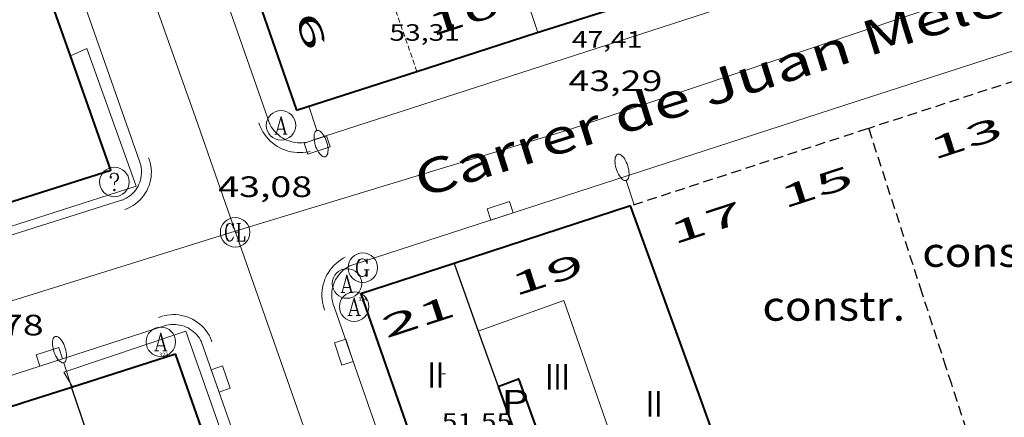
# Model space of a CAD drawing. Units: inches. Extents: x 452993 to 454009, y 4598997 to 4599502.
# Drawn here: x 453415 to 453465, y 4599225 to 4599245 of the extents above; entities that cross this region are included whole.
import ezdxf
from ezdxf.enums import TextEntityAlignment as Align

# ---------------------------------------------------------------- set-up
doc = ezdxf.new("R2010")
doc.units = ezdxf.units.IN
doc.header["$MEASUREMENT"] = 0
for name, pattern in [('DGN Style 1', [6.297422240000001, 0.01047824, -6.286944000000001]), ('TRAZOS', [0.75, 0.5, -0.25]), ('TRAZOS2', [0.375, 0.25, -0.125])]:
    doc.linetypes.add(name, pattern=pattern)
for name, color, linetype, lineweight in [('CARENER', 7, 'Continuous', 0), ('COTA ALTIMETRICA', 7, 'Continuous', 0), ('COTA EDIFICI', 7, 'Continuous', 0), ('EDIFICI EN CONSTRUCCIO', 7, 'Continuous', 0), ('EIX VIA URBANA PAVIMENTADA', 7, 'Continuous', 0), ('EMBORNAL', 7, 'Continuous', 0), ('FACANA EXTERIOR', 7, 'Continuous', 0), ('FACANA INTERIOR', 7, 'Continuous', 0), ('FANAL', 7, 'Continuous', 0), ('LINIA DE VOLADA', 7, 'Continuous', 0), ('LINIA VOLUMETRICA', 7, 'Continuous', 0), ('MITGERES', 7, 'Continuous', 0), ('PATI INTERIOR', 7, 'Continuous', 0), ('REBAIX DE VORERA VIANANTS', 7, 'Continuous', 0), ('REGISTRE AIGUA', 7, 'Continuous', 0), ('REGISTRE CLAVEGUERAM', 7, 'Continuous', 0), ('REGISTRE DE GAS', 7, 'Continuous', 0), ('REGISTRE SENSE IDENTIFICAR', 7, 'Continuous', 0), ('TEXT DE CARRER', 7, 'Continuous', 0), ('TEXT DE NUMERO DE PLANTES', 7, 'Continuous', 0), ('TEXT DE NUMERO DE POLICIA', 7, 'Continuous', 0), ('VORERA', 7, 'Continuous', 0)]:
    doc.layers.add(name, color=color, linetype=linetype, lineweight=lineweight)
for name, color, linetype in [('Identificador', 7, 'Continuous'), ('PLAQUES_CARRER', 7, 'Continuous'), ('Punt', 7, 'Continuous')]:
    doc.layers.add(name, color=color, linetype=linetype)
doc.styles.get("Standard").update_dxf_attribs({"font": 'txt.shx'})
doc.styles.add('Style-Arial', font='ARIAL.TTF')

# ---------------------------------------------------------------- blocks, each defined once
blk = doc.blocks.new('BLOC_PLAQUES')
at = {"layer": 'Punt', "color": 2}
blk.add_point((0, 0), dxfattribs=at)
at = {"layer": 'Identificador', "color": 2}
blk.add_attdef('IDENTIFICADOR', text='', height=0.2, dxfattribs=at).set_placement((0, 0), align=Align.CENTER)
blk = doc.blocks.new('COTA')
at = {"color": 0, "linetype": 'ByBlock', "lineweight": -2}
blk.add_line((0, 0), (0.2, 0), dxfattribs=at)
blk = doc.blocks.new('RDESCC')
at = {"color": 0, "linetype": 'ByBlock', "lineweight": -2, "flags": 128}
for points in [[(-0.24, 0.374), (-0.194, 0.316), (-0.24, 0.26), (-0.288, 0.316), (-0.288, 0.374), (-0.24, 0.486), (-0.194, 0.544), (-0.1, 0.6), (0.042, 0.6), (0.184, 0.544), (0.232, 0.486), (0.286, 0.374), (0.286, 0.26), (0.232, 0.146), (0.184, 0.09), (-0.004, -0.024), (-0.004, -0.194)], [(0.042, 0.6), (0.138, 0.544), (0.184, 0.486), (0.232, 0.374), (0.232, 0.26), (0.184, 0.146), (0.09, 0.034)], [(-0.004, -0.486), (-0.052, -0.544), (-0.004, -0.6), (0.042, -0.544), (-0.004, -0.486)]]:
    blk.add_lwpolyline(points, dxfattribs=at)
at = {"color": 0, "linetype": 'ByBlock', "lineweight": -2}
blk.add_circle((-0.001613611161708832, -0.001560736298561096), 1, dxfattribs=at)
blk = doc.blocks.new('FANALP')
at = {"color": 0, "linetype": 'ByBlock', "lineweight": -2, "flags": 128}
for points in [[(1.3, 0), (0, 0)], [(2.7, 0), (2.692, 0.046), (2.668, 0.09), (2.63, 0.132), (2.576, 0.17), (2.51, 0.206), (2.432, 0.236), (2.344, 0.262), (2.248, 0.28), (2.146, 0.294), (2.04, 0.3), (1.936, 0.298), (1.83, 0.292), (1.73, 0.278), (1.636, 0.256), (1.55, 0.23), (1.474, 0.198), (1.41, 0.162), (1.36, 0.122), (1.326, 0.08), (1.304, 0.036), (1.3, -0.01), (1.312, -0.056), (1.34, -0.1), (1.382, -0.14), (1.438, -0.18), (1.508, -0.214), (1.588, -0.242), (1.678, -0.266), (1.776, -0.284), (1.878, -0.296), (1.982, -0.3), (2.088, -0.298), (2.192, -0.288), (2.292, -0.272), (2.384, -0.252), (2.468, -0.224), (2.54, -0.19), (2.602, -0.154), (2.648, -0.112), (2.68, -0.07), (2.698, -0.024), (2.7, 0)]]:
    blk.add_lwpolyline(points, dxfattribs=at)
blk = doc.blocks.new('EMBORN')
at = {"color": 0, "linetype": 'ByBlock', "lineweight": -2, "flags": 128}
blk.add_lwpolyline([(0, 0), (1.2, 0), (1.2, 0.6), (0, 0.6)], close=True, dxfattribs=at)
blk = doc.blocks.new('RAIGUC')
at = {"color": 0, "linetype": 'ByBlock', "lineweight": -2, "flags": 128}
for points in [[(0.002, 0.6), (-0.33, -0.6)], [(0.002, 0.6), (0.332, -0.6)], [(0.002, 0.43), (0.284, -0.6)], [(-0.424, -0.6), (-0.14, -0.6)], [(-0.236, -0.26), (0.19, -0.26)], [(0.142, -0.6), (0.426, -0.6)]]:
    blk.add_lwpolyline(points, dxfattribs=at)
at = {"color": 0, "linetype": 'ByBlock', "lineweight": -2}
blk.add_circle((0.0002215649485588074, -0.001705031752586365), 1, dxfattribs=at)
blk = doc.blocks.new('REGASC')
at = {"color": 0, "linetype": 'ByBlock', "lineweight": -2, "flags": 128}
for points in [[(0.238, 0.43), (0.284, 0.26), (0.284, 0.6), (0.238, 0.43), (0.142, 0.544), (0.002, 0.6), (-0.094, 0.6), (-0.236, 0.544), (-0.33, 0.43), (-0.376, 0.316), (-0.424, 0.146), (-0.424, -0.146), (-0.376, -0.316), (-0.33, -0.43), (-0.236, -0.544), (-0.094, -0.6), (0.002, -0.6), (0.142, -0.544), (0.238, -0.43)], [(-0.094, 0.6), (-0.188, 0.544), (-0.282, 0.43), (-0.33, 0.316), (-0.376, 0.146), (-0.376, -0.146), (-0.33, -0.316), (-0.282, -0.43), (-0.188, -0.544), (-0.094, -0.6)], [(0.096, -0.146), (0.426, -0.146)], [(0.238, -0.146), (0.238, -0.6)], [(0.284, -0.146), (0.284, -0.6)]]:
    blk.add_lwpolyline(points, dxfattribs=at)
at = {"color": 0, "linetype": 'ByBlock', "lineweight": -2}
blk.add_circle((0.0001974124312400818, -0.0006007362604141236), 1, dxfattribs=at)
blk = doc.blocks.new('RCLAVC')
at = {"color": 0, "linetype": 'ByBlock', "lineweight": -2, "flags": 128}
for points in [[(-0.158, 0.43), (-0.122, 0.26), (-0.122, 0.6), (-0.158, 0.43), (-0.228, 0.544), (-0.332, 0.6), (-0.402, 0.6), (-0.508, 0.544), (-0.578, 0.43), (-0.612, 0.316), (-0.648, 0.146), (-0.648, -0.146), (-0.612, -0.316), (-0.578, -0.43), (-0.508, -0.544), (-0.402, -0.6), (-0.332, -0.6), (-0.228, -0.544), (-0.158, -0.43), (-0.122, -0.316)], [(-0.402, 0.6), (-0.472, 0.544), (-0.542, 0.43), (-0.578, 0.316), (-0.612, 0.146), (-0.612, -0.146), (-0.578, -0.316), (-0.542, -0.43), (-0.472, -0.544), (-0.402, -0.6)], [(0.122, 0.6), (0.368, 0.6)], [(0.226, 0.6), (0.226, -0.6)], [(0.262, 0.6), (0.262, -0.6)], [(0.122, -0.6), (0.648, -0.6), (0.648, -0.26), (0.612, -0.6)]]:
    blk.add_lwpolyline(points, dxfattribs=at)
at = {"color": 0, "linetype": 'ByBlock', "lineweight": -2}
blk.add_circle((-0.001401012718677521, -0.0007607361078262329), 1, dxfattribs=at)

msp = doc.modelspace()

# ---------------------------------------------------------------- linework, layer by layer
at = {"layer": 'CARENER', "color": 1, "linetype": 'TRAZOS2', "lineweight": 20, "elevation": 53.21708250763682}
for points in [[(453435.0425723841, 4599242.683835904), (453432.5347444499, 4599249.843518796)], [(453435.0426265461, 4599242.683681276), (453435.0425723841, 4599242.683835904)]]:
    msp.add_lwpolyline(points, dxfattribs=at)
at = {"layer": 'EDIFICI EN CONSTRUCCIO', "color": 1, "linetype": 'TRAZOS', "lineweight": 30}
for points, elevation in [([(453469.6836778931, 4599243.600448102), (453457.9807088699, 4599239.786290318)], 43.89407353114802), ([(453457.9807088699, 4599239.786290318), (453457.9166678248, 4599239.765418464), (453457.894630465, 4599239.758531596), (453445.8865821345, 4599235.842616635)], 43.65237387035548), ([(453457.9807088699, 4599239.786290318), (453457.9806401278, 4599239.786502743)], 44.12610227709693), ([(453461.911554049, 4599227.638454082), (453460.6885808343, 4599231.41846922), (453457.9807088699, 4599239.786290318)], 46.07707143778316)]:
    msp.add_lwpolyline(points, dxfattribs=dict(at, elevation=elevation))
at = {"layer": 'EDIFICI EN CONSTRUCCIO', "color": 1, "linetype": 'TRAZOS', "lineweight": 30, "extrusion": (0.6686437075422658, 0.3253221260471952, 0.6686412391322164), "elevation": 1799465.776317746}
msp.add_lwpolyline([(3937305.708480319, -1618040.181091969), (3937306.598061803, -1618040.369369283), (3937307.488080799, -1618040.556301759)], dxfattribs=at)
at = {"layer": 'EDIFICI EN CONSTRUCCIO', "color": 1, "linetype": 'TRAZOS', "lineweight": 30, "extrusion": (-0.9515199567093453, -0.3075870153043618, 7.698208212812825e-14), "elevation": -1846140.760671769}
msp.add_lwpolyline([(-4236773.027830729, 46.83107274890218), (-4236774.559071165, 46.59407238145737), (-4236776.090311598, 46.35607201246219)], dxfattribs=at)
at = {"layer": 'EIX VIA URBANA PAVIMENTADA', "color": 1, "linetype": 'Continuous', "lineweight": 20}
for points in [[(453425.8176381357, 4599234.562765331, 42.93910476446682), (453423.7985912678, 4599240.331762943, 43.19306696642721), (453409.9108663786, 4599279.427928933, 45.00906978195361), (453404.9089806086, 4599295.504991812, 45.80607101762241)], [(453514.0506720707, 4599263.874023909, 44.58607016387904), (453503.2828619462, 4599259.764189984, 44.63306919900321), (453470.4327297007, 4599249.04742262, 43.96906816953761), (453442.6886157665, 4599239.700618637, 43.44106735092641), (453425.8176381357, 4599234.562765331, 42.93906917650722)], [(453425.8176381357, 4599234.562765331, 42.93906917650722), (453425.8175506254, 4599234.562738681, 42.93906657262561), (453405.5494712796, 4599228.246882672, 42.62506608580001), (453365.8322645853, 4599215.773859649, 41.97730889736672)], [(453445.9358427465, 4599177.412347672, 39.92985382916488), (453445.8231504347, 4599177.731498774, 39.95306194313122), (453437.0913236945, 4599202.350603198, 41.52106437415841), (453425.8176381357, 4599234.562765331, 42.93910476446682)]]:
    msp.add_polyline3d(points, dxfattribs=at)
at = {"layer": 'FACANA EXTERIOR', "color": 1, "linetype": 'Continuous', "lineweight": 40, "flags": 128}
for points, elevation in [([(453417.4528022787, 4599243.473904867), (453416.037633585, 4599247.494832945)], 59.71144424155604), ([(453436.9265553961, 4599232.921651853), (453432.194536353, 4599231.378685361)], 43.17606694003221)]:
    msp.add_lwpolyline(points, dxfattribs=dict(at, elevation=elevation))
at = {"layer": 'FACANA EXTERIOR', "color": 1, "linetype": 'Continuous', "lineweight": 40}
for points, elevation in [([(453409.941616913, 4599234.634550552), (453419.4955643985, 4599237.669791477), (453417.4528022787, 4599243.473904867)], 58.31666528433159), ([(453445.8865914508, 4599235.842588393), (453436.9265553961, 4599232.921651853)], 43.41306730749056)]:
    msp.add_lwpolyline(points, dxfattribs=dict(at, elevation=elevation))
at = {"layer": 'FACANA EXTERIOR', "color": 1, "linetype": 'Continuous', "lineweight": 40, "extrusion": (0.9300617319145411, 0.3429785286606653, 0.1317228290991712), "elevation": 1999177.527359177, "flags": 128}
msp.add_lwpolyline([(4158271.243378569, -265607.7317401718), (4158273.537725963, -265607.8275753708), (4158283.897872148, -265608.2613557454)], dxfattribs=at)
at = {"layer": 'FACANA EXTERIOR', "color": 1, "linetype": 'Continuous', "lineweight": 40, "extrusion": (-0.3059084253155252, 0.9520609409701544, -4.889286613992947e-14), "elevation": 4240039.806384058, "flags": 128}
msp.add_lwpolyline([(-1838623.278820755, 44.28506886677172), (-1838626.047562124, 43.59406779544531), (-1838628.816303494, 42.90406672566932)], dxfattribs=at)
at = {"layer": 'FACANA EXTERIOR', "color": 1, "linetype": 'Continuous', "lineweight": 40, "extrusion": (-0.3059768884643629, 0.9520389402359896, -2.918099252536568e-08), "elevation": 4239907.577629733, "flags": 128}
msp.add_lwpolyline([(-1838923.017165746, 45.69579536615996), (-1838925.599003205, 45.05179436770236), (-1838928.180840665, 44.40879337079517)], dxfattribs=at)
at = {"layer": 'FACANA EXTERIOR', "color": 1, "linetype": 'Continuous', "lineweight": 40, "extrusion": (0.1847959114630297, -0.7811593223347186, 0.5963560884539633), "elevation": -3508899.875096963, "flags": 128}
msp.add_lwpolyline([(1500093.071699988, 2606886.224543372), (1500084.168429829, 2606886.09996674), (1500075.263956311, 2606885.974144341)], dxfattribs=at)
at = {"layer": 'FACANA EXTERIOR', "color": 1, "linetype": 'Continuous', "lineweight": 40}
for points in [[(453426.4976516536, 4599247.738753951, 43.64806767185922), (453428.928602112, 4599240.71272461, 43.36506723309601)], [(453435.0425723841, 4599242.683835904, 43.46562850429563), (453441.0966507428, 4599244.635638366, 43.5790675648816), (453449.0706823323, 4599247.169581793, 43.76506785325601), (453449.0756823553, 4599247.171581758, 43.76606785480642), (453449.1836097456, 4599247.205817706, 43.7679687240345)], [(453428.928602112, 4599240.71272461, 43.35106721139041), (453435.0425723841, 4599242.683835904, 43.46562850429563)], [(453432.1945363535, 4599231.378685358, 42.98506664394401), (453439.1203964863, 4599211.529602032, 41.89506495400801)], [(453427.3127742615, 4599215.356828552, 42.21534536324448), (453422.7804986541, 4599228.333752067, 42.90406651836162)]]:
    msp.add_polyline3d(points, dxfattribs=at)
at = {"layer": 'FACANA INTERIOR', "color": 204, "linetype": 'Continuous', "lineweight": 40, "elevation": 46.87307267189921, "flags": 128}
msp.add_lwpolyline([(453439.1655113933, 4599226.664625157), (453440.1965159738, 4599227.057617945), (453441.1864968249, 4599224.331606206), (453440.1414922153, 4599223.937613524)], dxfattribs=at)
at = {"layer": 'FACANA INTERIOR', "color": 204, "linetype": 'Continuous', "lineweight": 40, "extrusion": (-0.01267197078256588, 0.03540706022498293, 0.9992926304355048), "elevation": 157142.5229947483, "flags": 128}
msp.add_lwpolyline([(-1976692.295323283, -4174504.376375833), (-1976692.295323283, -4174501.477925892)], dxfattribs=at)
at = {"layer": 'LINIA DE VOLADA', "color": 7, "linetype": 'Continuous', "lineweight": 0, "elevation": 54.23508408594401, "flags": 128}
msp.add_lwpolyline([(453427.3127742615, 4599215.356828552), (453428.1614108322, 4599215.659691588), (453423.3065082105, 4599229.485749862), (453417.1224827802, 4599227.397793546), (453417.5544778125, 4599226.654789116)], dxfattribs=at)
at = {"layer": 'LINIA DE VOLADA', "color": 7, "linetype": 'Continuous', "lineweight": 0}
for points in [[(453413.5855409864, 4599235.791833398, 55.48308602084321), (453413.9405328642, 4599234.648828931, 55.48308602084321), (453420.7935601815, 4599236.848780345, 55.34708580998881), (453418.2836094029, 4599243.848810242, 58.17909020072161), (453417.4528022787, 4599243.473904867, 58.17909020072161)], [(453417.4528022787, 4599243.473904867, 58.17909020072161), (453417.4526052691, 4599243.473815965, 58.17909020072161)]]:
    msp.add_polyline3d(points, dxfattribs=at)
at = {"layer": 'LINIA VOLUMETRICA', "color": 1, "linetype": 'Continuous', "lineweight": 20, "extrusion": (0.01843943817856695, 0.002731625443341849, 0.9998262475760957), "elevation": 20975.70267592715, "flags": 128}
msp.add_lwpolyline([(4483146.076641726, -1122328.683118383), (4483148.182402701, -1122328.30759486), (4483149.088770935, -1122328.146656208)], dxfattribs=at)
at = {"layer": 'LINIA VOLUMETRICA', "color": 1, "linetype": 'Continuous', "lineweight": 20, "elevation": 46.87307267189921}
msp.add_lwpolyline([(453440.721480982, 4599222.338606643), (453444.9994989276, 4599223.829576496), (453442.5065497991, 4599231.043606596), (453438.1553903407, 4599229.487527619)], dxfattribs=at)
at = {"layer": 'LINIA VOLUMETRICA', "color": 1, "linetype": 'Continuous', "lineweight": 20, "elevation": 46.87307267189921, "flags": 128}
msp.add_lwpolyline([(453438.1553903407, 4599229.487527619), (453438.1305311401, 4599229.478637373)], dxfattribs=at)
at = {"layer": 'MITGERES', "color": 1, "linetype": 'Continuous', "lineweight": 30, "elevation": 43.17606693992275}
msp.add_lwpolyline([(453436.9265553961, 4599232.921651853), (453438.1553903407, 4599229.487527619)], dxfattribs=at)
at = {"layer": 'MITGERES', "color": 1, "linetype": 'Continuous', "lineweight": 30, "elevation": 43.31327786008485, "flags": 128}
msp.add_lwpolyline([(453438.1553903407, 4599229.487527619), (453439.1655113928, 4599226.664625162)], dxfattribs=at)
at = {"layer": 'MITGERES', "color": 1, "linetype": 'Continuous', "lineweight": 30, "extrusion": (0.5452240392830858, 0.129225447444392, 0.8282702039314424), "elevation": 841596.3179283707, "flags": 128}
msp.add_lwpolyline([(4370662.5784338, -1243940.084921296), (4370664.960473804, -1243939.813651623), (4370675.638195173, -1243938.594722765)], dxfattribs=at)
at = {"layer": 'REBAIX DE VORERA VIANANTS', "color": 1, "linetype": 'TRAZOS2', "lineweight": 0, "extrusion": (-0.009725688411290104, -0.00321849126780297, 0.9999475247726182), "elevation": -19169.62772777744}
msp.add_lwpolyline([(453400.8986483631, 4599192.300338182), (453401.1766655212, 4599192.392336691)], dxfattribs=at)
at = {"layer": 'REBAIX DE VORERA VIANANTS', "color": 1, "linetype": 'TRAZOS2', "lineweight": 0, "extrusion": (0.00855256803656441, -0.02432789458215108, 0.9996674482672624), "elevation": -107968.8073166144}
msp.add_lwpolyline([(1953123.46539051, 4187141.537108911), (1953123.465390511, 4187141.26565868)], dxfattribs=at)
at = {"layer": 'REBAIX DE VORERA VIANANTS', "color": 1, "linetype": 'TRAZOS2', "lineweight": 0}
for points in [[(453429.6275729847, 4599238.617449907, 43.20506698503201), (453429.5536796069, 4599238.599140614, 43.20506698503201), (453429.4042286333, 4599238.573150313, 43.20506698503201), (453429.2538937688, 4599238.557599595, 43.20606698658241), (453429.1046665326, 4599238.552498939, 43.20806698968321), (453428.9543496078, 4599238.556387596, 43.21006699278401), (453428.8040478174, 4599238.571937208, 43.21206699588482), (453428.6545470558, 4599238.596638475, 43.21406699898561), (453428.507144718, 4599238.633164142, 43.21706700363681), (453428.3644562795, 4599238.678157176, 43.22106700983841), (453428.2231245337, 4599238.73391315, 43.22406701448962), (453428.0869532395, 4599238.798757905, 43.22806702069121), (453427.9567451537, 4599238.872242971, 43.23306702844322), (453427.83122698, 4599238.954215363, 43.23706703464481), (453427.7103538295, 4599239.045196613, 43.24206704239681), (453427.5969509201, 4599239.144262725, 43.24706705014881), (453427.4891178055, 4599239.252097475, 43.2530670594512), (453427.390203149, 4599239.366631989, 43.25806706720321), (453427.3007835498, 4599239.485434176, 43.26406707650561), (453427.2170694256, 4599239.612315497, 43.27006708580802), (453427.1443621357, 4599239.744749038, 43.27606709511042), (453427.0802560599, 4599239.879374386, 43.28206710441282), (453427.0276807842, 4599240.014571045, 43.28806711371521), (453427.0072079283, 4599240.074786847, 43.29106711836642)], [(453421.4221321428, 4599238.286813939, 43.15406690596162), (453421.46550658, 4599238.166066054, 43.14206688735682), (453421.5039662599, 4599238.026811296, 43.1310668703024), (453421.5330452819, 4599237.885376121, 43.12106685479841), (453421.5520906764, 4599237.738445605, 43.11206684084481), (453421.5587754233, 4599237.592693933, 43.10306682689121), (453421.5561499763, 4599237.448354089, 43.09606681603842), (453421.5429969165, 4599237.304997785, 43.09006680673602), (453421.5201990356, 4599237.160171201, 43.08406679743361), (453421.4851926799, 4599237.01745766, 43.08006679123201), (453421.4414757856, 4599236.879686851, 43.07706678658082), (453421.3870241897, 4599236.744224882, 43.07506678348001), (453421.323463326, 4599236.613133118, 43.07406678192961), (453421.2494416411, 4599236.485279756, 43.07406678192961), (453421.1669734886, 4599236.365569847, 43.07506678348001), (453421.0777152226, 4599236.252686167, 43.07706678658082), (453420.9797053758, 4599236.145406736, 43.08106679278242), (453420.8737396971, 4599236.04480794, 43.08506679898401), (453420.759862236, 4599235.952367669, 43.09106680828641), (453420.6402355721, 4599235.868630357, 43.09706681758881), (453420.5155167145, 4599235.794331038, 43.10506682999202), (453420.3865487056, 4599235.729183474, 43.11406684394561), (453420.2586884585, 4599235.676015014, 43.12306685789921), (453420.2186776038, 4599235.661344711, 43.12606686255041)], [(453430.4305402653, 4599232.254700101, 42.89606650595841), (453430.4725409601, 4599232.337699911, 42.89706650750881), (453430.5485420568, 4599232.466699534, 42.89906651060961), (453430.6325431202, 4599232.589699088, 42.90106651371042), (453430.7255441521, 4599232.706698564, 42.90306651681121), (453430.826545151, 4599232.817697969, 42.905066519912), (453430.9355461167, 4599232.922697305, 42.90806652456321), (453431.0525470264, 4599233.018696566, 42.91106652921441), (453431.1745478757, 4599233.105695775, 42.91406653386561), (453431.2995486613, 4599233.183694948, 42.91706653851681), (453431.4015492368, 4599233.238694259, 42.92006654316801)], [(453430.3645272262, 4599230.549697958, 42.89606650595841), (453430.3185280957, 4599230.673698499, 42.89406650285761), (453430.2775291248, 4599230.817699034, 42.89306650130721), (453430.2475301633, 4599230.960699484, 42.89106649820641), (453430.2265312537, 4599231.108699873, 42.89106649820641), (453430.2175323702, 4599231.257700172, 42.890066496656), (453430.2175334932, 4599231.405700401, 42.890066496656), (453430.2295346272, 4599231.552700538, 42.890066496656), (453430.2505357675, 4599231.698700605, 42.890066496656), (453430.2815369158, 4599231.843700595, 42.89106649820641), (453430.324538075, 4599231.987700491, 42.89206649975682), (453430.3725391282, 4599232.116700328, 42.89306650130721), (453430.4305402653, 4599232.254700101, 42.89606650595841)], [(453422.2055124446, 4599230.268759429, 42.80006635712002), (453422.3655129279, 4599230.299758264, 42.80206636022081), (453422.5115132756, 4599230.315757181, 42.80706636797281), (453422.6585135642, 4599230.323756077, 42.81106637417441), (453422.8085137663, 4599230.319754933, 42.81606638192641), (453422.9545138865, 4599230.305753804, 42.81906638657761), (453423.1005139308, 4599230.281752658, 42.82306639277921), (453423.2455138824, 4599230.245751503, 42.82606639743041), (453423.3845137641, 4599230.201750381, 42.82906640208161), (453423.5215135668, 4599230.147749257, 42.83106640518242), (453423.6545132798, 4599230.082748148, 42.83306640828322), (453423.7845129275, 4599230.009747047, 42.83406640983362), (453423.9075124808, 4599229.925745984, 42.83506641138401), (453424.0225119762, 4599229.835744971, 42.83606641293441), (453424.1335113819, 4599229.734743973, 42.83606641293441), (453424.2345107343, 4599229.628743042, 42.83506641138401), (453424.3285100378, 4599229.517742157, 42.83406640983362), (453424.4155092546, 4599229.396741309, 42.83306640828322), (453424.4925084256, 4599229.271740531, 42.83106640518242), (453424.5465077428, 4599229.170739965, 42.82506639588001)]]:
    msp.add_polyline3d(points, dxfattribs=at)
at = {"layer": 'VORERA', "color": 1, "linetype": 'Continuous', "lineweight": 0, "extrusion": (0.01307711222539833, -0.03724993586611225, 0.9992204118280487), "elevation": -165348.7678267911, "flags": 128}
msp.add_lwpolyline([(1951296.111832689, 4186190.954014865), (1951296.111832689, 4186130.085671079)], dxfattribs=at)
at = {"layer": 'VORERA', "color": 1, "linetype": 'Continuous', "lineweight": 0, "extrusion": (0.01267202625088718, -0.03625005321702032, 0.9992624046727967), "elevation": -160933.5992304308, "flags": 128}
msp.add_lwpolyline([(1945736.175104575, 4188892.257096689), (1945736.175104576, 4188950.849216869)], dxfattribs=at)
at = {"layer": 'VORERA', "color": 1, "linetype": 'Continuous', "lineweight": 0, "extrusion": (0.0176602732972031, -0.05075137977836888, 0.9985551623208705), "elevation": -225366.7585656609, "flags": 128}
msp.add_lwpolyline([(1939767.912866787, 4188629.16625422), (1939767.912866787, 4188679.151183543)], dxfattribs=at)
at = {"layer": 'VORERA', "color": 1, "linetype": 'Continuous', "lineweight": 0, "extrusion": (-0.2953349048982881, 0.9084473446557705, 0.2958051993062307), "elevation": 4044259.30295622, "flags": 128}
msp.add_lwpolyline([(-1853078.66358521, -1252314.623479367), (-1853122.834706167, -1252313.430070505), (-1853155.282799024, -1252313.301307969)], dxfattribs=at)
at = {"layer": 'VORERA', "color": 1, "linetype": 'Continuous', "lineweight": 0, "extrusion": (0.09190963395526948, -0.02304466759627018, 0.9955006592070073), "elevation": -64271.02337735293, "flags": 128}
msp.add_lwpolyline([(4571412.666741, 675689.2483342199), (4571371.223084842, 675661.7984420247), (4571370.388333711, 675661.3551911708)], dxfattribs=at)
at = {"layer": 'VORERA', "color": 1, "linetype": 'Continuous', "lineweight": 0}
for points in [[(453505.9908985812, 4599264.039176065, 44.66206924396481), (453477.0627817719, 4599254.555380854, 44.15506845791201), (453454.1336897038, 4599247.106543279, 43.67706771682081), (453429.7905919608, 4599239.198715722, 43.20606698658241)], [(453431.6375462566, 4599232.797691785, 42.92006654316801), (453457.3916496622, 4599241.163509345, 43.51606746720641), (453478.7267352679, 4599248.086358199, 43.91706808891681), (453499.4218182728, 4599254.797211579, 44.28506865946402), (453509.0458570412, 4599257.940143431, 44.40606884706241)], [(453429.7905919608, 4599239.198715722, 43.20606698658241), (453429.674591432, 4599239.152716531, 43.20506698503201), (453429.5635909867, 4599239.116717318, 43.20506698503201), (453429.4505905992, 4599239.088718131, 43.20506698503201), (453429.3355902691, 4599239.068718974, 43.20506698503201), (453429.2195899981, 4599239.056719835, 43.20606698658241), (453429.1025897865, 4599239.052720716, 43.20806698968321), (453428.9865896293, 4599239.055721601, 43.21006699278401), (453428.8705895405, 4599239.067722499, 43.21206699588482), (453428.7555895064, 4599239.086723402, 43.21406699898561), (453428.6425895437, 4599239.114724303, 43.21706700363681), (453428.5315896372, 4599239.1497252, 43.22106700983841), (453428.4225897944, 4599239.192726092, 43.22406701448962), (453428.3175900111, 4599239.242726966, 43.22806702069121), (453428.216590287, 4599239.299727821, 43.23306702844322), (453428.1185906206, 4599239.363728665, 43.23706703464481), (453428.0255910075, 4599239.433729478, 43.24206704239681), (453427.9385914493, 4599239.509730256, 43.24706705014881), (453427.8555919504, 4599239.592731015, 43.2530670594512), (453427.7795925002, 4599239.680731728, 43.25806706720321), (453427.7095930974, 4599239.773732403, 43.26406707650561), (453427.6455937341, 4599239.870733039, 43.27006708580802), (453427.5895944212, 4599239.972733622, 43.27606709511042), (453427.5395951404, 4599240.077734165, 43.28206710441282), (453427.4975958948, 4599240.18573465, 43.28806711371521), (453427.4805962478, 4599240.235734858, 43.29106711836642)], [(453420.951570055, 4599238.117781112, 43.15406690596162), (453420.9885693309, 4599238.014780671, 43.14206688735682), (453421.0175685791, 4599237.909780289, 43.1310668703024), (453421.0395678013, 4599237.802779957, 43.12106685479841), (453421.0535670036, 4599237.694779683, 43.11206684084481), (453421.0585661842, 4599237.585779476, 43.10306682689121), (453421.0565653466, 4599237.475779321, 43.09606681603842), (453421.046564504, 4599237.36677923, 43.09006680673602), (453421.0295636582, 4599237.25877919, 43.08406679743361), (453421.0035628136, 4599237.152779222, 43.08006679123201), (453420.9705619733, 4599237.048779312, 43.07706678658082), (453420.9295611359, 4599236.946779464, 43.07506678348001), (453420.8815603103, 4599236.847779676, 43.07406678192961), (453420.8265595043, 4599236.752779946, 43.07406678192961), (453420.7645587252, 4599236.662780276, 43.07506678348001), (453420.6965579673, 4599236.576780659, 43.07706678658082), (453420.6225572379, 4599236.495781096, 43.08106679278242), (453420.5435565464, 4599236.420781578, 43.08506679898401), (453420.4585558911, 4599236.351782116, 43.09106680828641), (453420.3685552736, 4599236.288782701, 43.09706681758881), (453420.2745547029, 4599236.232783328, 43.10506682999202), (453420.1775541807, 4599236.183783988, 43.11406684394561), (453420.0765537055, 4599236.141784688, 43.12306685789921), (453420.0465535755, 4599236.1307849, 43.12606686255041)], [(453347.6522676288, 4599213.237298697, 41.93806502067521), (453347.796268072, 4599213.26629765, 41.93806502067521), (453389.3644322789, 4599226.414002635, 42.67406616176961), (453420.0465535755, 4599236.1307849, 43.12606686255041)], [(453430.8765392419, 4599232.028696367, 42.89606650595841), (453430.9115398197, 4599232.097696208, 42.89706650750881), (453430.9705406699, 4599232.197695915, 42.89906651060961), (453431.0355414915, 4599232.292695571, 42.90106651371042), (453431.1075422936, 4599232.383695165, 42.90306651681121), (453431.1845430579, 4599232.468694713, 42.905066519912), (453431.2685437952, 4599232.548694198, 42.90806652456321), (453431.3575444946, 4599232.622693637, 42.91106652921441), (453431.4515451487, 4599232.689693028, 42.91406653386561), (453431.5495457635, 4599232.75069238, 42.91706653851681), (453431.6375462566, 4599232.797691785, 42.92006654316801)], [(453430.8335292659, 4599230.722694668, 42.89606650595841), (453430.7945300097, 4599230.828695128, 42.89406650285761), (453430.7635307887, 4599230.937695533, 42.89306650130721), (453430.7405315877, 4599231.047695878, 42.89106649820641), (453430.7245324127, 4599231.159696172, 42.89106649820641), (453430.7175332592, 4599231.272696401, 42.890066496656), (453430.7175341166, 4599231.385696576, 42.890066496656), (453430.7265349803, 4599231.497696681, 42.890066496656), (453430.7425358549, 4599231.609696735, 42.890066496656), (453430.7665367268, 4599231.719696722, 42.89106649820641), (453430.7985376035, 4599231.828696649, 42.89206649975682), (453430.8385384697, 4599231.93469651, 42.89306650130721), (453430.8765392419, 4599232.028696367, 42.89606650595841)], [(453422.33150896, 4599229.783757722, 42.79706635246882), (453422.4415092899, 4599229.804756919, 42.80206636022081), (453422.5535095621, 4599229.817756089, 42.80706636797281), (453422.6655097812, 4599229.823755248, 42.81106637417441), (453422.7775099321, 4599229.820754395, 42.81606638192641), (453422.8895100224, 4599229.809753528, 42.81906638657761), (453423.0005100578, 4599229.791752658, 42.82306639277921), (453423.109510022, 4599229.764751788, 42.82606639743041), (453423.2165099299, 4599229.730750924, 42.82906640208161), (453423.3205097801, 4599229.689750072, 42.83106640518242), (453423.4215095649, 4599229.640749229, 42.83306640828322), (453423.5195092919, 4599229.584748399, 42.83406640983362), (453423.612508958, 4599229.521747596, 42.83506641138401), (453423.700508571, 4599229.452746821, 42.83606641293441), (453423.7845081245, 4599229.376746066, 42.83606641293441), (453423.8615076293, 4599229.295745356, 42.83506641138401), (453423.9335070884, 4599229.209744676, 42.83406640983362), (453423.9995065003, 4599229.118744034, 42.83306640828322), (453424.0585058634, 4599229.022743438, 42.83106640518242), (453424.088505485, 4599228.966743124, 42.83006640363201)]]:
    msp.add_polyline3d(points, dxfattribs=at)

# ---------------------------------------------------------------- block references
at = {"layer": 'COTA ALTIMETRICA', "color": 7, "linetype": 'Continuous', "lineweight": 0, "xscale": 1.000001550400009, "yscale": 1.000001550399986, "zscale": 1.0000015504, "rotation": 359.9995652666707}
for p in [(453443.3586181862, 4599239.882613836, 43.29106711836642), (453425.8125501776, 4599234.504738629, 43.08006679123201)]:
    msp.add_blockref('COTA', p, dxfattribs=at)
at = {"layer": 'COTA EDIFICI', "color": 7, "linetype": 'Continuous', "lineweight": 0, "xscale": 1.000001550400009, "yscale": 1.000001550399986, "zscale": 1.0000015504, "rotation": 359.9995652666707}
msp.add_blockref('COTA', (453436.2995118136, 4599227.305647897, 51.55307992777122), dxfattribs=at)
at = {"layer": 'EMBORNAL', "color": 7, "linetype": 'Continuous', "lineweight": 0, "yscale": 1.000001550399986, "zscale": 1.0000015504}
for p, xscale, rotation in [((453430.4555946384, 4599239.415711013, 43.21506700053602), 1.000001550400013, 198.3871819495245), ((453438.7885749691, 4599235.120641128, 43.09906682068961), 1.000001550399992, 17.9956959909977), ((453431.7995096095, 4599227.934683017, 42.77006631060802), 1.000001550399995, 107.8168212865161), ((453415.9024832106, 4599227.703803277, 42.77406631680961), 1.000001550399995, 17.81682128651616), ((453424.5994952297, 4599227.510736989, 42.74906627804961), 1.000001550400012, 289.3297273439058)]:
    msp.add_blockref('EMBORN', p, dxfattribs=dict(at, xscale=xscale, rotation=rotation))
at = {"layer": 'FANAL', "color": 7, "linetype": 'Continuous', "lineweight": 0, "zscale": 1.0000015504, "rotation": 287.8689650914315}
msp.add_blockref('FANALP', (453429.5596046381, 4599240.916720139, 43.35906722379361), dxfattribs=at)
at = {"layer": 'FANAL', "color": 7, "linetype": 'Continuous', "lineweight": 0, "zscale": 1.0000015504}
for p, xscale, yscale, rotation in [((453446.0725922031, 4599235.903587075, 43.41706731371681), 1.000003879014865, 1.000003879014855, 108.0615922404707), ((453417.5084776272, 4599226.639789442, 42.77606631991042), 1.000001550399995, 1.000001550399986, 107.8168212865161)]:
    msp.add_blockref('FANALP', p, dxfattribs=dict(at, xscale=xscale, yscale=yscale, rotation=rotation))
at = {"layer": 'PLAQUES_CARRER', "xscale": 1.000001550400009, "yscale": 1.000001550399986, "zscale": 1.0000015504, "rotation": 359.9995652666707}
for p, values in [((453432.295037477, 4599231.015536439), {'IDENTIFICADOR': '324'}), ((453422.1918399123, 4599228.182478289), {'IDENTIFICADOR': '323'})]:
    msp.add_blockref('BLOC_PLAQUES', p, dxfattribs=at).add_auto_attribs(values)
at = {"layer": 'REGISTRE AIGUA', "color": 5, "linetype": 'Continuous', "lineweight": 0, "xscale": 0.7500011627999923, "yscale": 0.7500011628000038, "zscale": 0.7500011628000001, "rotation": 359.9995652666702}
for p in [(453428.139595016, 4599239.938729397, 43.27106708735841), (453431.4885392195, 4599231.900691525, 42.90106651371042), (453431.8545308944, 4599230.728686931, 42.89706650750881), (453422.0405020822, 4599228.936758616, 42.81206637572481)]:
    msp.add_blockref('RAIGUC', p, dxfattribs=at)
at = {"layer": 'REGISTRE CLAVEGUERAM', "color": 7, "linetype": 'Continuous', "lineweight": 0, "xscale": 0.7500011627999923, "yscale": 0.7500011628000038, "zscale": 0.7500011628000001, "rotation": 359.9995652666702}
msp.add_blockref('RCLAVC', (453425.8125501776, 4599234.504738629, 43.08006679123201), dxfattribs=at)
at = {"layer": 'REGISTRE DE GAS', "color": 7, "linetype": 'Continuous', "lineweight": 0, "xscale": 0.7500011627999923, "yscale": 0.7500011628000038, "zscale": 0.7500011628000001, "rotation": 359.9995652666702}
msp.add_blockref('REGASC', (453432.2935465756, 4599232.705686665, 42.91706653851681), dxfattribs=at)
at = {"layer": 'REGISTRE SENSE IDENTIFICAR', "color": 7, "linetype": 'Continuous', "lineweight": 0, "xscale": 0.7500011627999923, "yscale": 0.7500011628000038, "zscale": 0.7500011628000001, "rotation": 359.9995652666702}
msp.add_blockref('RDESCC', (453419.6835600995, 4599237.064789102, 43.12506686100001), dxfattribs=at)

# ---------------------------------------------------------------- texts
at = {"layer": 'COTA ALTIMETRICA', "color": 7, "linetype": 'Continuous', "lineweight": 0, "style": 'Style-Arial', "width": 1.333331428571429}
for s, p in [('43,29', (453442.7326388249, 4599242.730623, 43.29106711836642)), ('43,08', (453424.9535704096, 4599237.346749553, 43.08006679123201)), ('42,78', (453411.3214959042, 4599230.312842081, 42.77906632456162))]:
    msp.add_text(s, height=1.05000162792, rotation=359.99956526667, dxfattribs=at).set_placement(p, align=Align.TOP_LEFT)
at = {"layer": 'COTA EDIFICI', "color": 7, "linetype": 'Continuous', "lineweight": 0, "style": 'Style-Arial', "width": 1.25}
for s, p in [('53,31', (453433.6456425599, 4599245.07969559, 53.31308265647521)), ('47,41', (453442.9066542471, 4599244.727624776, 47.40907350291361)), ('51,55', (453436.2994966386, 4599225.305644796, 51.55307992777122))]:
    msp.add_text(s, height=0.8400013023360002, rotation=359.99956526667, dxfattribs=at).set_placement(p, align=Align.TOP_LEFT)
at = {"layer": 'EDIFICI EN CONSTRUCCIO', "color": 7, "linetype": 'Continuous', "lineweight": 20, "style": 'Style-Arial', "width": 1.093332}
for p in [(453464.3160220451, 4599233.499444924, 48.09407456493761), (453456.2009886816, 4599230.760502251, 48.09407456493761)]:
    msp.add_text('constr.', height=1.5000023256, rotation=359.99956526667, dxfattribs=at).set_placement(p, align=Align.MIDDLE_CENTER)
at = {"layer": 'PATI INTERIOR', "color": 7, "linetype": 'Continuous', "lineweight": 20, "style": 'Style-Arial', "width": 1.366665}
msp.add_text('P', height=1.20000186048, rotation=359.99956526667, dxfattribs=at).set_placement((453440.0274462788, 4599225.894617424, 42.10506527959202), align=Align.MIDDLE_CENTER)
at = {"layer": 'TEXT DE CARRER', "color": 7, "linetype": 'Continuous', "lineweight": 0, "style": 'Style-Arial', "width": 1.401144793541701}
msp.add_text('Carrer de Juan Meléndez Valdés', height=1.759970728654387, rotation=17.57257915555887, dxfattribs=at).set_placement((453458.772830299, 4599244.613307), align=Align.MIDDLE_CENTER)
at = {"layer": 'TEXT DE NUMERO DE PLANTES', "color": 7, "linetype": 'Continuous', "lineweight": 0, "style": 'Style-Arial', "width": 0.8076910650906692}
for s, p in [('II', (453435.9984340405, 4599227.252651099)), ('III', (453442.1759044903, 4599227.163604089)), ('II', (453447.0804401286, 4599225.790564748))]:
    msp.add_text(s, height=1.300004015523101, rotation=359.99956526667, dxfattribs=at).set_placement(p, align=Align.MIDDLE_CENTER)
at = {"layer": 'TEXT DE NUMERO DE POLICIA', "color": 7, "linetype": 'DGN Style 1', "lineweight": 20, "style": 'Style-Arial'}
for s, height, rotation, width, p in [('66', 1.119997736441799, 289.0905263647624, 2.250002678580995, (453429.3417198564, 4599245.635700776)), ('10', 1.119985736423194, 17.86890415789035, 2.250016071658166, (453437.4280085, 4599245.554919677)), ('13', 1.119997736441799, 18.05094854624759, 2.250002678580994, (453462.8991387511, 4599239.284793169)), ('15', 1.119997736441799, 18.061537449481, 2.250002678580995, (453455.3108950687, 4599236.81057704)), ('17', 1.120003736451101, 18.06153744948101, 2.249995982150032, (453449.7098744522, 4599234.984620488)), ('19', 1.119985736423193, 18.05576521868653, 2.250016071658167, (453441.6479737354, 4599232.357017281)), ('21', 1.119997736441799, 18.06454026306753, 2.250002678580995, (453435.1038125867, 4599230.22321879))]:
    msp.add_text(s, height=height, rotation=rotation, dxfattribs=dict(at, width=width)).set_placement(p, align=Align.MIDDLE_CENTER)

doc.saveas('drawing.dxf')
